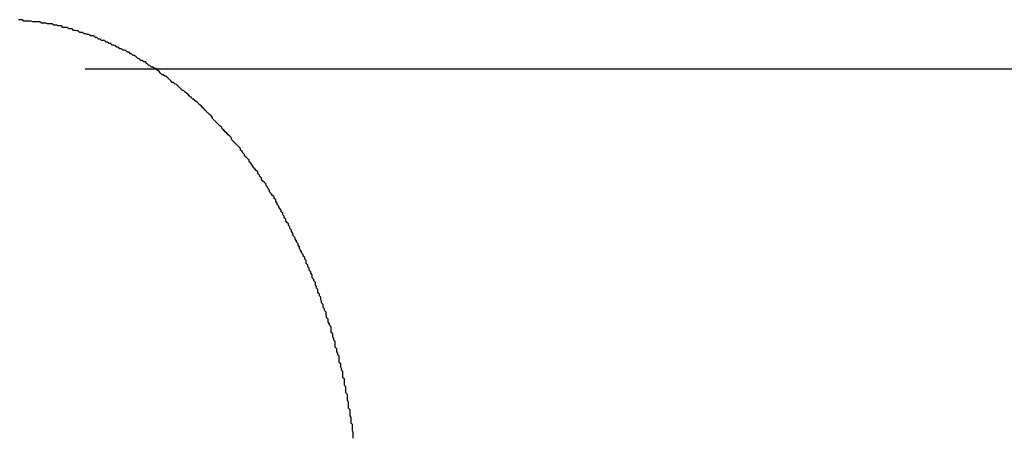
# Model space of a CAD drawing. Extents: x -67 to 67, y -31 to 31.
# Drawn here: x -38 to -38, y 1 to 1 of the extents above; entities that cross this region are included whole.
import ezdxf

# ---------------------------------------------------------------- set-up
doc = ezdxf.new("R2010")
doc.units = 0
doc.layers.get('0').update_dxf_attribs({"linetype": 'CONTINUOUS'})

msp = doc.modelspace()

# ---------------------------------------------------------------- linework, layer by layer
at = {"color": 0}
for points in [[(-37.682, 0.5138), (-37.682, 0.5141), (-37.682, 0.5141), (-37.682, 0.5144), (-37.682, 0.5144), (-37.682, 0.5147), (-37.682, 0.515), (-37.6821, 0.5153), (-37.6821, 0.5153), (-37.6821, 0.5156), (-37.6821, 0.5156), (-37.6821, 0.5159), (-37.6821, 0.5159), (-37.6821, 0.5162), (-37.6821, 0.5165), (-37.6824, 0.5168), (-37.6824, 0.5168), (-37.6824, 0.5168), (-37.6824, 0.5171), (-37.6824, 0.5171), (-37.6824, 0.5174), (-37.6824, 0.5174), (-37.6824, 0.5177), (-37.6824, 0.5179), (-37.6826, 0.5182), (-37.6826, 0.5182), (-37.6826, 0.5185), (-37.6826, 0.5185), (-37.6826, 0.5188), (-37.6826, 0.5188), (-37.6826, 0.5191), (-37.6826, 0.5194), (-37.6829, 0.5197), (-37.6829, 0.5197), (-37.6829, 0.5197), (-37.6829, 0.52), (-37.6829, 0.52), (-37.6829, 0.5203), (-37.6829, 0.5203), (-37.6829, 0.5206), (-37.6829, 0.5209), (-37.6831, 0.5212), (-37.6831, 0.5212), (-37.6831, 0.5215), (-37.6831, 0.5215), (-37.6831, 0.5218), (-37.6831, 0.5218), (-37.6831, 0.5221), (-37.6831, 0.5224), (-37.6834, 0.5227), (-37.6834, 0.5227), (-37.6834, 0.5227), (-37.6834, 0.523), (-37.6834, 0.523), (-37.6834, 0.5233), (-37.6834, 0.5233), (-37.6834, 0.5236), (-37.6834, 0.5239), (-37.6837, 0.5242), (-37.6837, 0.5242), (-37.6837, 0.5245), (-37.6837, 0.5245), (-37.6837, 0.5248), (-37.6837, 0.5248), (-37.6837, 0.5251), (-37.6837, 0.5254), (-37.684, 0.5257), (-37.684, 0.5257), (-37.684, 0.5257), (-37.684, 0.526), (-37.684, 0.526), (-37.684, 0.5263), (-37.684, 0.5263), (-37.684, 0.5266), (-37.684, 0.5269), (-37.6843, 0.5272), (-37.6843, 0.5272), (-37.6843, 0.5275), (-37.6843, 0.5275), (-37.6844, 0.5278), (-37.6844, 0.5278), (-37.6844, 0.5281), (-37.6844, 0.5284), (-37.6847, 0.5287), (-37.6847, 0.5287), (-37.6847, 0.5287), (-37.6847, 0.529), (-37.6847, 0.529), (-37.6847, 0.5293), (-37.6847, 0.5293), (-37.6847, 0.5296), (-37.6847, 0.5299), (-37.685, 0.5302), (-37.685, 0.5302), (-37.685, 0.5305), (-37.685, 0.5305), (-37.6852, 0.5308), (-37.6852, 0.5308), (-37.6852, 0.5311), (-37.6852, 0.5314), (-37.6855, 0.5317), (-37.6855, 0.5317), (-37.6855, 0.5317), (-37.6855, 0.532), (-37.6855, 0.532), (-37.6855, 0.5323), (-37.6855, 0.5323), (-37.6855, 0.5326), (-37.6855, 0.5328), (-37.6858, 0.5331), (-37.6858, 0.5331), (-37.6858, 0.5334), (-37.6858, 0.5334), (-37.686, 0.5337), (-37.686, 0.5337), (-37.686, 0.534), (-37.686, 0.5343), (-37.6863, 0.5346), (-37.6863, 0.5346), (-37.6863, 0.5346), (-37.6863, 0.5349), (-37.6863, 0.5349), (-37.6863, 0.5352), (-37.6863, 0.5352), (-37.6863, 0.5355), (-37.6863, 0.5357), (-37.6866, 0.536), (-37.6866, 0.536), (-37.6866, 0.5363), (-37.6866, 0.5363), (-37.6869, 0.5366), (-37.6869, 0.5366), (-37.6869, 0.5369), (-37.6869, 0.5372), (-37.6872, 0.5375), (-37.6872, 0.5375), (-37.6872, 0.5375), (-37.6872, 0.5378), (-37.6872, 0.5378), (-37.6873, 0.5381), (-37.6873, 0.5381), (-37.6873, 0.5384), (-37.6873, 0.5386), (-37.6876, 0.5389), (-37.6876, 0.5389), (-37.6876, 0.5392), (-37.6876, 0.5392), (-37.6879, 0.5395), (-37.6879, 0.5395), (-37.6879, 0.5398), (-37.6879, 0.5401), (-37.6882, 0.5404), (-37.6882, 0.5404), (-37.6882, 0.5404), (-37.6882, 0.5407), (-37.6882, 0.5407), (-37.6883, 0.541), (-37.6883, 0.541), (-37.6883, 0.5413), (-37.6883, 0.5415), (-37.6886, 0.5418), (-37.6886, 0.5418), (-37.6886, 0.5421), (-37.6886, 0.5421), (-37.6889, 0.5424), (-37.6889, 0.5424), (-37.6889, 0.5427), (-37.6889, 0.543), (-37.6892, 0.5433), (-37.6892, 0.5433), (-37.6892, 0.5433), (-37.6892, 0.5436), (-37.6892, 0.5436), (-37.6894, 0.5439), (-37.6894, 0.5439), (-37.6894, 0.5442), (-37.6894, 0.5444), (-37.6897, 0.5447), (-37.6897, 0.5447), (-37.6897, 0.545), (-37.6897, 0.545), (-37.69, 0.5453), (-37.69, 0.5453), (-37.69, 0.5456), (-37.69, 0.5459), (-37.6903, 0.5462), (-37.6903, 0.5462), (-37.6903, 0.5462), (-37.6903, 0.5465), (-37.6903, 0.5465), (-37.6906, 0.5468), (-37.6906, 0.5468), (-37.6906, 0.5471), (-37.6906, 0.5472), (-37.6909, 0.5475), (-37.6909, 0.5475), (-37.6909, 0.5478), (-37.6909, 0.5478), (-37.6912, 0.5481), (-37.6912, 0.5481), (-37.6912, 0.5484), (-37.6912, 0.5487), (-37.6915, 0.549), (-37.6915, 0.549), (-37.6915, 0.549), (-37.6915, 0.5493), (-37.6915, 0.5493), (-37.6918, 0.5496), (-37.6918, 0.5496), (-37.6918, 0.5499), (-37.6918, 0.5499), (-37.6921, 0.5502), (-37.6921, 0.5502), (-37.6921, 0.5505), (-37.6921, 0.5505), (-37.6924, 0.5508), (-37.6924, 0.5508), (-37.6925, 0.5511), (-37.6925, 0.5514), (-37.6928, 0.5517), (-37.6928, 0.5517), (-37.6928, 0.5517), (-37.6928, 0.552), (-37.6928, 0.552), (-37.6931, 0.5523), (-37.6931, 0.5523), (-37.6931, 0.5526), (-37.6931, 0.5526), (-37.6934, 0.5529), (-37.6934, 0.5529), (-37.6934, 0.5532), (-37.6934, 0.5532), (-37.6937, 0.5535), (-37.6937, 0.5535), (-37.6938, 0.5538), (-37.6938, 0.5541), (-37.6941, 0.5544), (-37.6941, 0.5544), (-37.6941, 0.5544), (-37.6941, 0.5547), (-37.6941, 0.5547), (-37.6944, 0.555), (-37.6944, 0.555), (-37.6944, 0.5553), (-37.6944, 0.5553), (-37.6947, 0.5556), (-37.6947, 0.5556), (-37.6947, 0.5559), (-37.6947, 0.5559), (-37.695, 0.5562), (-37.695, 0.5562), (-37.6952, 0.5565), (-37.6952, 0.5568), (-37.6955, 0.5571), (-37.6955, 0.5571), (-37.6955, 0.5571), (-37.6955, 0.5574), (-37.6955, 0.5574), (-37.6958, 0.5577), (-37.6958, 0.5577), (-37.6958, 0.558), (-37.6958, 0.558), (-37.6961, 0.5583), (-37.6961, 0.5583), (-37.6961, 0.5586), (-37.6961, 0.5586), (-37.6964, 0.5589), (-37.6964, 0.5589), (-37.6966, 0.5592), (-37.6966, 0.5594), (-37.6969, 0.5597), (-37.6969, 0.5597), (-37.6969, 0.5597), (-37.6969, 0.56), (-37.6969, 0.56), (-37.6972, 0.5603), (-37.6972, 0.5603), (-37.6972, 0.5606), (-37.6972, 0.5606), (-37.6975, 0.5609), (-37.6975, 0.5609), (-37.6975, 0.5612), (-37.6975, 0.5612), (-37.6978, 0.5615), (-37.6978, 0.5615), (-37.6981, 0.5618), (-37.6981, 0.5619), (-37.6984, 0.5622), (-37.6984, 0.5622), (-37.6984, 0.5622), (-37.6984, 0.5625), (-37.6984, 0.5625), (-37.6987, 0.5628), (-37.6987, 0.5628), (-37.6988, 0.5631), (-37.6988, 0.5631), (-37.6991, 0.5634), (-37.6991, 0.5634), (-37.6991, 0.5637), (-37.6991, 0.5637), (-37.6994, 0.564), (-37.6994, 0.564), (-37.6997, 0.5643), (-37.6997, 0.5643), (-37.7, 0.5646), (-37.7, 0.5646), (-37.7, 0.5646), (-37.7, 0.5649), (-37.7, 0.5649), (-37.7003, 0.5652), (-37.7003, 0.5652), (-37.7004, 0.5655), (-37.7004, 0.5655), (-37.7007, 0.5658), (-37.7007, 0.5658), (-37.7007, 0.5661), (-37.7007, 0.5661), (-37.701, 0.5664), (-37.701, 0.5664), (-37.7013, 0.5667), (-37.7013, 0.5667), (-37.7016, 0.567), (-37.7016, 0.567), (-37.7016, 0.567), (-37.7016, 0.5672), (-37.7016, 0.5672), (-37.7019, 0.5675), (-37.7019, 0.5675), (-37.7021, 0.5678), (-37.7021, 0.5678), (-37.7024, 0.5681), (-37.7024, 0.5681), (-37.7024, 0.5684), (-37.7024, 0.5684), (-37.7027, 0.5687), (-37.7027, 0.5687), (-37.703, 0.569), (-37.703, 0.569), (-37.7033, 0.5693), (-37.7033, 0.5693), (-37.7033, 0.5693), (-37.7033, 0.5695), (-37.7033, 0.5695), (-37.7036, 0.5698), (-37.7036, 0.5698), (-37.7038, 0.5701), (-37.7038, 0.5701), (-37.7041, 0.5704), (-37.7041, 0.5704), (-37.7041, 0.5707), (-37.7041, 0.5707), (-37.7044, 0.571), (-37.7044, 0.571), (-37.7047, 0.5713), (-37.7047, 0.5713), (-37.705, 0.5716), (-37.705, 0.5716), (-37.705, 0.5716), (-37.705, 0.5716), (-37.705, 0.5716), (-37.7053, 0.5719), (-37.7053, 0.5719), (-37.7056, 0.5722), (-37.7056, 0.5722), (-37.7059, 0.5725), (-37.7059, 0.5725), (-37.7059, 0.5728), (-37.7059, 0.5728), (-37.7062, 0.5731), (-37.7062, 0.5731), (-37.7065, 0.5734), (-37.7065, 0.5734), (-37.7068, 0.5737), (-37.7068, 0.5737), (-37.7068, 0.5737), (-37.7068, 0.5737), (-37.7068, 0.5737), (-37.7071, 0.574), (-37.7071, 0.574), (-37.7074, 0.5743), (-37.7074, 0.5743), (-37.7077, 0.5746), (-37.7077, 0.5746), (-37.7078, 0.5748), (-37.7078, 0.5748), (-37.7081, 0.5751), (-37.7081, 0.5751), (-37.7084, 0.5754), (-37.7084, 0.5754), (-37.7087, 0.5757), (-37.7087, 0.5757), (-37.7087, 0.5757), (-37.7087, 0.5757), (-37.7087, 0.5757), (-37.709, 0.576), (-37.709, 0.576), (-37.7093, 0.5763), (-37.7093, 0.5763), (-37.7096, 0.5766), (-37.7096, 0.5766), (-37.7096, 0.5768), (-37.7096, 0.5768), (-37.7099, 0.5771), (-37.7099, 0.5771), (-37.7102, 0.5774), (-37.7102, 0.5774), (-37.7105, 0.5777), (-37.7105, 0.5777), (-37.7105, 0.5777), (-37.7105, 0.5777), (-37.7105, 0.5777), (-37.7108, 0.578), (-37.7108, 0.578), (-37.7111, 0.5783), (-37.7111, 0.5783), (-37.7114, 0.5786), (-37.7114, 0.5786), (-37.7115, 0.5787), (-37.7115, 0.5787), (-37.7118, 0.579), (-37.7118, 0.579), (-37.7121, 0.5793), (-37.7121, 0.5793), (-37.7124, 0.5796), (-37.7124, 0.5796), (-37.7124, 0.5796), (-37.7124, 0.5796), (-37.7124, 0.5796), (-37.7127, 0.5799), (-37.7127, 0.5799), (-37.713, 0.5801), (-37.713, 0.5801), (-37.7133, 0.5804), (-37.7133, 0.5804), (-37.7135, 0.5804), (-37.7135, 0.5804), (-37.7138, 0.5807), (-37.7138, 0.5807), (-37.7141, 0.581), (-37.7141, 0.581), (-37.7144, 0.5813), (-37.7144, 0.5813), (-37.7144, 0.5813), (-37.7144, 0.5813), (-37.7144, 0.5813), (-37.7147, 0.5816), (-37.7147, 0.5816), (-37.715, 0.5818), (-37.715, 0.5818), (-37.7153, 0.5821), (-37.7153, 0.5821), (-37.7155, 0.5821), (-37.7155, 0.5821), (-37.7158, 0.5824), (-37.7158, 0.5824), (-37.7161, 0.5827), (-37.7161, 0.5827), (-37.7164, 0.583), (-37.7164, 0.583), (-37.7164, 0.583), (-37.7164, 0.583), (-37.7164, 0.583), (-37.7167, 0.5833), (-37.7167, 0.5833), (-37.717, 0.5834), (-37.717, 0.5834), (-37.7173, 0.5837), (-37.7173, 0.5837), (-37.7175, 0.5837), (-37.7175, 0.5837), (-37.7178, 0.584), (-37.7178, 0.584), (-37.7181, 0.5843), (-37.7181, 0.5843), (-37.7184, 0.5846), (-37.7184, 0.5846), (-37.7184, 0.5846), (-37.7184, 0.5846), (-37.7184, 0.5846), (-37.7187, 0.5849), (-37.7187, 0.5849), (-37.719, 0.5849), (-37.719, 0.5849), (-37.7193, 0.5852), (-37.7193, 0.5852), (-37.7195, 0.5852), (-37.7195, 0.5852), (-37.7198, 0.5855), (-37.7198, 0.5855), (-37.7201, 0.5858), (-37.7201, 0.5858), (-37.7204, 0.5861), (-37.7204, 0.5861), (-37.7204, 0.5861), (-37.7204, 0.5861), (-37.7204, 0.5861), (-37.7207, 0.5864), (-37.7207, 0.5864), (-37.721, 0.5864), (-37.721, 0.5864), (-37.7213, 0.5867), (-37.7213, 0.5867), (-37.7216, 0.5867), (-37.7216, 0.5867), (-37.7219, 0.587), (-37.7219, 0.587), (-37.7222, 0.5871), (-37.7222, 0.5871), (-37.7225, 0.5874), (-37.7225, 0.5874), (-37.7225, 0.5874), (-37.7225, 0.5874), (-37.7225, 0.5874), (-37.7228, 0.5877), (-37.7228, 0.5877), (-37.7231, 0.5877), (-37.7231, 0.5877), (-37.7234, 0.588), (-37.7234, 0.588), (-37.7237, 0.588), (-37.7237, 0.588), (-37.724, 0.5883), (-37.724, 0.5883), (-37.7243, 0.5884), (-37.7243, 0.5884), (-37.7246, 0.5887), (-37.7246, 0.5887), (-37.7246, 0.5887), (-37.7246, 0.5887), (-37.7246, 0.5887), (-37.7249, 0.589), (-37.7249, 0.589), (-37.7252, 0.589), (-37.7252, 0.589), (-37.7255, 0.5893), (-37.7255, 0.5893), (-37.7257, 0.5893), (-37.7257, 0.5893), (-37.726, 0.5896), (-37.726, 0.5896), (-37.7263, 0.5896), (-37.7263, 0.5896), (-37.7266, 0.5899), (-37.7266, 0.5899), (-37.7266, 0.5899), (-37.7266, 0.5899), (-37.7266, 0.5899), (-37.7269, 0.59), (-37.7269, 0.59), (-37.7272, 0.59), (-37.7272, 0.59), (-37.7275, 0.5903), (-37.7275, 0.5903), (-37.7278, 0.5903), (-37.7278, 0.5903), (-37.7281, 0.5906), (-37.7281, 0.5906), (-37.7284, 0.5906), (-37.7284, 0.5906), (-37.7287, 0.5909), (-37.7287, 0.5909), (-37.7287, 0.5909), (-37.7287, 0.5909), (-37.7287, 0.5909), (-37.729, 0.591), (-37.729, 0.591), (-37.7293, 0.591), (-37.7293, 0.591), (-37.7296, 0.5913), (-37.7296, 0.5913), (-37.7299, 0.5913), (-37.7299, 0.5913), (-37.7302, 0.5916), (-37.7302, 0.5916), (-37.7305, 0.5916), (-37.7305, 0.5916), (-37.7308, 0.5919), (-37.7308, 0.5919), (-37.7308, 0.5919), (-37.7308, 0.5919), (-37.7308, 0.5919), (-37.7311, 0.5919), (-37.7311, 0.5919), (-37.7314, 0.5919), (-37.7314, 0.5919), (-37.7317, 0.5922), (-37.7317, 0.5922), (-37.732, 0.5922), (-37.732, 0.5922), (-37.7323, 0.5925), (-37.7323, 0.5925), (-37.7326, 0.5925), (-37.7326, 0.5925), (-37.7329, 0.5928), (-37.7329, 0.5928), (-37.7329, 0.5928), (-37.733, 0.5928), (-37.733, 0.5928), (-37.7333, 0.5928), (-37.7333, 0.5928), (-37.7336, 0.5928), (-37.7336, 0.5928), (-37.7339, 0.5931), (-37.7339, 0.5931), (-37.7342, 0.5931), (-37.7342, 0.5931), (-37.7345, 0.5932), (-37.7345, 0.5932), (-37.7348, 0.5932), (-37.7348, 0.5932), (-37.7351, 0.5935), (-37.7351, 0.5935), (-37.7351, 0.5935), (-37.7351, 0.5935), (-37.7351, 0.5935), (-37.7354, 0.5935), (-37.7354, 0.5935), (-37.7357, 0.5935), (-37.7357, 0.5935), (-37.736, 0.5938), (-37.736, 0.5938), (-37.7363, 0.5938), (-37.7363, 0.5938), (-37.7366, 0.5939), (-37.7366, 0.5939), (-37.7369, 0.5939), (-37.7369, 0.5939), (-37.7372, 0.5942), (-37.7372, 0.5942), (-37.7372, 0.5942), (-37.7372, 0.5942), (-37.7372, 0.5942), (-37.7375, 0.5942), (-37.7375, 0.5942), (-37.7378, 0.5942), (-37.7378, 0.5942), (-37.7381, 0.5945), (-37.7381, 0.5945), (-37.7384, 0.5945), (-37.7384, 0.5945), (-37.7387, 0.5945), (-37.7387, 0.5945), (-37.739, 0.5945), (-37.739, 0.5945), (-37.7393, 0.5948), (-37.7393, 0.5948), (-37.7393, 0.5948), (-37.7393, 0.5948), (-37.7393, 0.5948), (-37.7396, 0.5948), (-37.7396, 0.5948), (-37.7399, 0.5948), (-37.7399, 0.5948), (-37.7402, 0.5949), (-37.7402, 0.5949), (-37.7402, 0.5949), (-37.7402, 0.5949), (-37.7405, 0.5949), (-37.7405, 0.5949), (-37.7408, 0.5949), (-37.7408, 0.5949), (-37.7411, 0.5952), (-37.7411, 0.5952), (-37.7411, 0.5952), (-37.7414, 0.5952), (-37.7414, 0.5952), (-37.7417, 0.5952), (-37.7417, 0.5952), (-37.742, 0.5952), (-37.742, 0.5952), (-37.7423, 0.5953), (-37.7423, 0.5953), (-37.7426, 0.5953), (-37.7426, 0.5953), (-37.7429, 0.5953), (-37.7429, 0.5953), (-37.7432, 0.5953), (-37.7432, 0.5953), (-37.7435, 0.5956), (-37.7435, 0.5956), (-37.7435, 0.5956), (-37.7438, 0.5956), (-37.744, 0.5956), (-37.7443, 0.5956), (-37.7443, 0.5956), (-37.7446, 0.5956), (-37.7449, 0.5956), (-37.7452, 0.5957), (-37.7452, 0.5957), (-37.7455, 0.5957), (-37.7458, 0.5957), (-37.7461, 0.5957), (-37.7461, 0.5957), (-37.7464, 0.5957), (-37.7467, 0.5957), (-37.747, 0.596), (-37.747, 0.596), (-37.7471, 0.596), (-37.7474, 0.596), (-37.7477, 0.596)], [(-37.7346, 0.5863), (-37.7346, 0.5863)], [(-33.88, 0.5863), (-37.7346, 0.5863)], [(-33.88, 0.5863), (-37.7346, 0.5863)], [(-33.88, 0.5863), (-37.7346, 0.5863)], [(-33.88, 0.5863), (-37.7346, 0.5863)], [(-33.88, 0.5863), (-37.7346, 0.5863)], [(-33.88, 0.5863), (-37.7346, 0.5863)], [(-33.88, 0.5863), (-37.7346, 0.5863)], [(-33.88, 0.5863), (-37.7346, 0.5863)], [(-33.88, 0.5863), (-37.7346, 0.5863)], [(-33.88, 0.5863), (-37.7346, 0.5863)], [(-33.88, 0.5863), (-37.7346, 0.5863)], [(-33.88, 0.5863), (-37.7346, 0.5863)], [(-33.88, 0.5863), (-37.7346, 0.5863)], [(-33.88, 0.5863), (-37.7346, 0.5863)], [(-33.88, 0.5863), (-37.7346, 0.5863)], [(-33.88, 0.5863), (-37.7346, 0.5863)], [(-33.88, 0.5863), (-37.7346, 0.5863)], [(-33.88, 0.5863), (-37.7346, 0.5863)], [(-33.88, 0.5863), (-37.7346, 0.5863)], [(-33.88, 0.5863), (-37.7346, 0.5863)], [(-33.88, 0.5863), (-37.7346, 0.5863)]]:
    msp.add_lwpolyline(points, dxfattribs=at)

doc.saveas('drawing.dxf')
